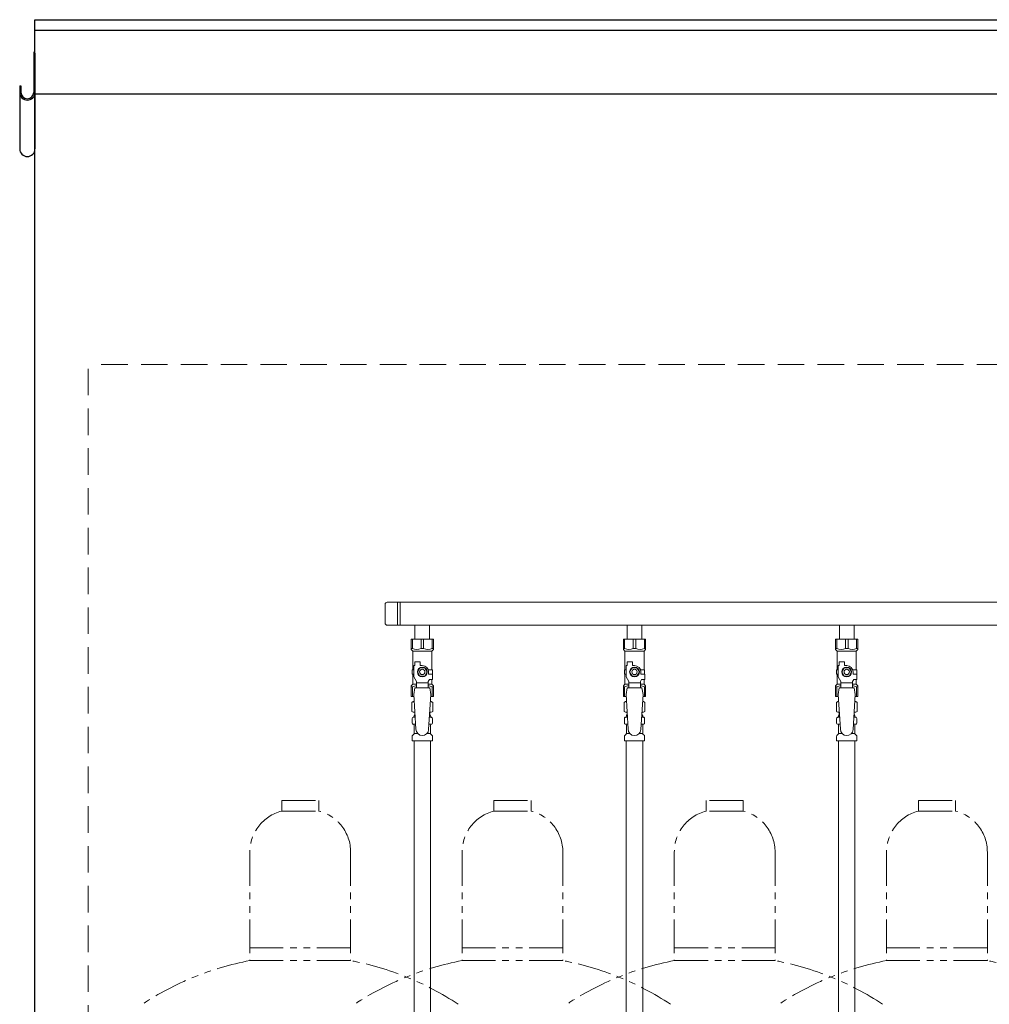
# Model space of a CAD drawing. Units: millimetres. Extents: x 6152 to 13128, y 6890 to 10838.
# Drawn here: x 7632 to 8546, y 8206 to 9134 of the extents above; entities that cross this region are included whole.
import ezdxf

# ---------------------------------------------------------------- set-up
doc = ezdxf.new("R2010")
doc.units = ezdxf.units.MM
doc.linetypes.add('HIDDEN', pattern=[0.375, 0.25, -0.125])
doc.linetypes.add('PHANTOM', pattern=[63.5, 31.75, -6.35, 6.35, -6.35, 6.35, -6.35])
doc.layers.add('NoLayerName_010', color=7, linetype='Continuous')
doc.layers.add('ガス配管細', color=4, linetype='Continuous', lineweight=20)

msp = doc.modelspace()

# ---------------------------------------------------------------- linework, layer by layer
at = {"color": 7, "linetype": 'Continuous', "lineweight": 25}
for p, q in [((7646.23, 6980.44), (7646.23, 9134.44)), ((7646.23, 9134.44), (8896.23, 9134.44)), ((7646.23, 9124.44), (10146.23, 9124.44)), ((7645.03, 9102.74), (7645.03, 9065.84)), ((7646.23, 9102.74), (7646.23, 9012.65)), ((7631.83, 9072.11), (7633.03, 9072.11)), ((7631.83, 9072.11), (7631.83, 9012.65)), ((7633.03, 9072.11), (7633.03, 9065.84)), ((7646.23, 9064.44), (12646.23, 9064.44))]:
    msp.add_line(p, q, dxfattribs=at)
at = {"color": 7, "linetype": 'HIDDEN', "lineweight": 9, "ltscale": 100}
for p in [(7696.23, 6980.44), (10096.23, 8809.44)]:
    msp.add_line(p, (7696.23, 8809.44), dxfattribs=at)
at = {"color": 3, "lineweight": 9}
for p, q in [((7976.23, 8583.29), (7976.23, 8565.59)), ((8891.23, 8585.29), (7978.23, 8585.29)), ((7987.88, 8585.29), (7987.88, 8563.59)), ((7990.23, 8585.29), (7990.23, 8563.59)), ((8891.23, 8563.59), (7978.23, 8563.59)), ((8004.33, 8563.59), (8004.33, 8550.59)), ((8004.33, 8563.59), (8018.13, 8563.59)), ((8018.13, 8563.59), (8018.13, 8550.59)), ((8204.33, 8563.59), (8204.33, 8550.59)), ((8204.33, 8563.59), (8218.13, 8563.59)), ((8218.13, 8563.59), (8218.13, 8550.59)), ((8404.33, 8563.59), (8404.33, 8550.59)), ((8404.33, 8563.59), (8418.13, 8563.59)), ((8418.13, 8563.59), (8418.13, 8550.59)), ((8000.73, 8550.59), (8021.73, 8550.59)), ((8000.73, 8540.59), (8000.73, 8550.59)), ((8001.92, 8541.59), (8001.92, 8550.59)), ((8010.04, 8541.59), (8010.04, 8550.59)), ((8012.42, 8541.59), (8012.42, 8550.59)), ((8020.54, 8541.59), (8020.54, 8550.59)), ((8021.73, 8540.59), (8021.73, 8550.59)), ((8200.73, 8550.59), (8221.73, 8550.59)), ((8200.73, 8540.59), (8200.73, 8550.59)), ((8201.92, 8541.59), (8201.92, 8550.59)), ((8210.04, 8541.59), (8210.04, 8550.59)), ((8212.42, 8541.59), (8212.42, 8550.59)), ((8220.54, 8541.59), (8220.54, 8550.59)), ((8221.73, 8540.59), (8221.73, 8550.59)), ((8400.73, 8550.59), (8421.73, 8550.59)), ((8400.73, 8540.59), (8400.73, 8550.59)), ((8401.92, 8541.59), (8401.92, 8550.59)), ((8410.04, 8541.59), (8410.04, 8550.59)), ((8412.42, 8541.59), (8412.42, 8550.59)), ((8420.54, 8541.59), (8420.54, 8550.59)), ((8421.73, 8540.59), (8421.73, 8550.59)), ((8001.92, 8541.59), (8000.73, 8541.59)), ((8000.73, 8540.59), (8002.23, 8539.09)), ((8010.04, 8541.59), (8012.42, 8541.59)), ((8021.73, 8540.59), (8020.23, 8539.09)), ((8020.54, 8541.59), (8021.73, 8541.59)), ((8201.92, 8541.59), (8200.73, 8541.59)), ((8200.73, 8540.59), (8202.23, 8539.09)), ((8210.04, 8541.59), (8212.42, 8541.59)), ((8221.73, 8540.59), (8220.23, 8539.09)), ((8220.54, 8541.59), (8221.73, 8541.59)), ((8401.92, 8541.59), (8400.73, 8541.59)), ((8400.73, 8540.59), (8402.23, 8539.09)), ((8410.04, 8541.59), (8412.42, 8541.59)), ((8421.73, 8540.59), (8420.23, 8539.09)), ((8420.54, 8541.59), (8421.73, 8541.59)), ((8002.23, 8521.59), (8002.23, 8539.09)), ((8002.23, 8539.09), (8020.23, 8539.09)), ((8020.23, 8521.59), (8020.23, 8539.09)), ((8202.23, 8521.59), (8202.23, 8539.09)), ((8202.23, 8539.09), (8220.23, 8539.09)), ((8220.23, 8521.59), (8220.23, 8539.09)), ((8402.23, 8521.59), (8402.23, 8539.09)), ((8402.23, 8539.09), (8420.23, 8539.09)), ((8420.23, 8521.59), (8420.23, 8539.09)), ((8003.23, 8521.59), (8001.73, 8521.59)), ((8001.73, 8521.59), (8001.73, 8517.59)), ((8003.23, 8514.84), (8003.23, 8525.59)), ((8004.23, 8525.59), (8003.23, 8525.59)), ((8004.23, 8525.59), (8004.23, 8529.19)), ((8004.23, 8529.19), (8009.23, 8529.19)), ((8008.92, 8523.59), (8006.61, 8519.59)), ((8013.54, 8523.59), (8008.92, 8523.59)), ((8009.23, 8525.59), (8009.23, 8529.19)), ((8011.23, 8525.59), (8009.23, 8525.59)), ((8015.85, 8519.59), (8013.54, 8523.59)), ((8016.89, 8521.59), (8020.73, 8521.59)), ((8020.73, 8521.59), (8020.73, 8517.59)), ((8020.73, 8521.59), (8020.73, 8517.59)), ((8203.23, 8521.59), (8201.73, 8521.59)), ((8201.73, 8521.59), (8201.73, 8517.59)), ((8203.23, 8514.84), (8203.23, 8525.59)), ((8204.23, 8525.59), (8203.23, 8525.59)), ((8204.23, 8525.59), (8204.23, 8529.19)), ((8204.23, 8529.19), (8209.23, 8529.19)), ((8208.92, 8523.59), (8206.61, 8519.59)), ((8213.54, 8523.59), (8208.92, 8523.59)), ((8209.23, 8525.59), (8209.23, 8529.19)), ((8211.23, 8525.59), (8209.23, 8525.59)), ((8215.85, 8519.59), (8213.54, 8523.59)), ((8216.89, 8521.59), (8220.73, 8521.59)), ((8220.73, 8521.59), (8220.73, 8517.59)), ((8220.73, 8521.59), (8220.73, 8517.59)), ((8403.23, 8521.59), (8401.73, 8521.59)), ((8401.73, 8521.59), (8401.73, 8517.59)), ((8403.23, 8514.84), (8403.23, 8525.59)), ((8404.23, 8525.59), (8403.23, 8525.59)), ((8404.23, 8525.59), (8404.23, 8529.19)), ((8404.23, 8529.19), (8409.23, 8529.19)), ((8408.92, 8523.59), (8406.61, 8519.59)), ((8413.54, 8523.59), (8408.92, 8523.59)), ((8409.23, 8525.59), (8409.23, 8529.19)), ((8411.23, 8525.59), (8409.23, 8525.59)), ((8415.85, 8519.59), (8413.54, 8523.59)), ((8416.89, 8521.59), (8420.73, 8521.59)), ((8420.73, 8521.59), (8420.73, 8517.59)), ((8420.73, 8521.59), (8420.73, 8517.59)), ((8001.73, 8517.59), (8003.23, 8517.59)), ((8002.23, 8508.09), (8002.23, 8517.59)), ((8005.73, 8510.51), (8003.23, 8514.84)), ((8006.61, 8519.59), (8008.92, 8515.59)), ((8008.92, 8515.59), (8013.54, 8515.59)), ((8013.54, 8515.59), (8015.85, 8519.59)), ((8016.73, 8510.51), (8017.93, 8512.59)), ((8017.23, 8519.59), (8017.23, 8517.59)), ((8020.83, 8517.59), (8017.23, 8517.59)), ((8020.83, 8512.59), (8017.93, 8512.59)), ((8020.23, 8508.09), (8020.23, 8512.59)), ((8020.83, 8512.59), (8020.83, 8517.59)), ((8201.73, 8517.59), (8203.23, 8517.59)), ((8202.23, 8508.09), (8202.23, 8517.59)), ((8205.73, 8510.51), (8203.23, 8514.84)), ((8206.61, 8519.59), (8208.92, 8515.59)), ((8208.92, 8515.59), (8213.54, 8515.59)), ((8213.54, 8515.59), (8215.85, 8519.59)), ((8216.73, 8510.51), (8217.93, 8512.59)), ((8217.23, 8519.59), (8217.23, 8517.59)), ((8220.83, 8517.59), (8217.23, 8517.59)), ((8220.83, 8512.59), (8217.93, 8512.59)), ((8220.23, 8508.09), (8220.23, 8512.59)), ((8220.83, 8512.59), (8220.83, 8517.59)), ((8401.73, 8517.59), (8403.23, 8517.59)), ((8402.23, 8508.09), (8402.23, 8517.59)), ((8405.73, 8510.51), (8403.23, 8514.84)), ((8406.61, 8519.59), (8408.92, 8515.59)), ((8408.92, 8515.59), (8413.54, 8515.59)), ((8413.54, 8515.59), (8415.85, 8519.59)), ((8416.73, 8510.51), (8417.93, 8512.59)), ((8417.23, 8519.59), (8417.23, 8517.59)), ((8420.83, 8517.59), (8417.23, 8517.59)), ((8420.83, 8512.59), (8417.93, 8512.59)), ((8420.23, 8508.09), (8420.23, 8512.59)), ((8420.83, 8512.59), (8420.83, 8517.59)), ((8000.73, 8506.59), (8002.23, 8508.09)), ((8000.73, 8506.59), (8000.73, 8496.59)), ((8001.92, 8505.59), (8000.73, 8505.59)), ((8001.92, 8505.59), (8001.92, 8496.59)), ((8002.23, 8508.09), (8005.73, 8508.09)), ((8004.23, 8504.59), (8003.23, 8498.39)), ((8018.23, 8504.6), (8004.23, 8504.6)), ((8005.73, 8504.6), (8005.73, 8510.51)), ((8016.73, 8509.37), (8005.73, 8509.37)), ((8016.73, 8504.6), (8016.73, 8510.51)), ((8016.73, 8508.09), (8020.23, 8508.09)), ((8018.23, 8504.59), (8019.23, 8498.39)), ((8021.73, 8506.59), (8020.23, 8508.09)), ((8020.54, 8505.59), (8020.54, 8496.59)), ((8020.54, 8505.59), (8021.73, 8505.59)), ((8021.73, 8506.59), (8021.73, 8496.59)), ((8200.73, 8506.59), (8202.23, 8508.09)), ((8200.73, 8506.59), (8200.73, 8496.59)), ((8201.92, 8505.59), (8200.73, 8505.59)), ((8201.92, 8505.59), (8201.92, 8496.59)), ((8202.23, 8508.09), (8205.73, 8508.09)), ((8204.23, 8504.59), (8203.23, 8498.39)), ((8218.23, 8504.6), (8204.23, 8504.6)), ((8205.73, 8504.6), (8205.73, 8510.51)), ((8216.73, 8509.37), (8205.73, 8509.37)), ((8216.73, 8504.6), (8216.73, 8510.51)), ((8216.73, 8508.09), (8220.23, 8508.09)), ((8218.23, 8504.59), (8219.23, 8498.39)), ((8221.73, 8506.59), (8220.23, 8508.09)), ((8220.54, 8505.59), (8220.54, 8496.59)), ((8220.54, 8505.59), (8221.73, 8505.59)), ((8221.73, 8506.59), (8221.73, 8496.59)), ((8400.73, 8506.59), (8402.23, 8508.09)), ((8400.73, 8506.59), (8400.73, 8496.59)), ((8401.92, 8505.59), (8400.73, 8505.59)), ((8401.92, 8505.59), (8401.92, 8496.59)), ((8402.23, 8508.09), (8405.73, 8508.09)), ((8404.23, 8504.59), (8403.23, 8498.39)), ((8418.23, 8504.6), (8404.23, 8504.6)), ((8405.73, 8504.6), (8405.73, 8510.51)), ((8416.73, 8509.37), (8405.73, 8509.37)), ((8416.73, 8504.6), (8416.73, 8510.51)), ((8416.73, 8508.09), (8420.23, 8508.09)), ((8418.23, 8504.59), (8419.23, 8498.39)), ((8421.73, 8506.59), (8420.23, 8508.09)), ((8420.54, 8505.59), (8420.54, 8496.59)), ((8420.54, 8505.59), (8421.73, 8505.59)), ((8421.73, 8506.59), (8421.73, 8496.59)), ((8000.73, 8496.59), (8003.34, 8496.59)), ((8003.23, 8498.39), (8005.23, 8465.59)), ((8019.23, 8498.39), (8017.22, 8465.23)), ((8019.12, 8496.59), (8021.73, 8496.59)), ((8200.73, 8496.59), (8203.34, 8496.59)), ((8203.23, 8498.39), (8205.23, 8465.59)), ((8219.23, 8498.39), (8217.22, 8465.23)), ((8219.12, 8496.59), (8221.73, 8496.59)), ((8400.73, 8496.59), (8403.34, 8496.59)), ((8403.23, 8498.39), (8405.23, 8465.59)), ((8419.23, 8498.39), (8417.22, 8465.23)), ((8419.12, 8496.59), (8421.73, 8496.59)), ((8001.42, 8490.83), (8002.73, 8491.59)), ((8001.42, 8490.83), (8001.42, 8482.35)), ((8002.73, 8491.59), (8003.64, 8491.59)), ((8002.73, 8491.59), (8003.64, 8491.59)), ((8018.82, 8491.59), (8019.73, 8491.59)), ((8018.82, 8491.59), (8019.73, 8491.59)), ((8021.05, 8490.83), (8019.73, 8491.59)), ((8021.05, 8490.83), (8021.05, 8482.35)), ((8201.42, 8490.83), (8202.73, 8491.59)), ((8201.42, 8490.83), (8201.42, 8482.35)), ((8202.73, 8491.59), (8203.64, 8491.59)), ((8202.73, 8491.59), (8203.64, 8491.59)), ((8218.82, 8491.59), (8219.73, 8491.59)), ((8218.82, 8491.59), (8219.73, 8491.59)), ((8221.05, 8490.83), (8219.73, 8491.59)), ((8221.05, 8490.83), (8221.05, 8482.35)), ((8401.42, 8490.83), (8402.73, 8491.59)), ((8401.42, 8490.83), (8401.42, 8482.35)), ((8402.73, 8491.59), (8403.64, 8491.59)), ((8402.73, 8491.59), (8403.64, 8491.59)), ((8418.82, 8491.59), (8419.73, 8491.59)), ((8418.82, 8491.59), (8419.73, 8491.59)), ((8421.05, 8490.83), (8419.73, 8491.59)), ((8421.05, 8490.83), (8421.05, 8482.35)), ((8001.42, 8482.35), (8002.73, 8481.59)), ((8001.68, 8471.35), (8001.68, 8475.83)), ((8002.42, 8476.79), (8002.79, 8476.89)), ((8002.73, 8481.59), (8004.25, 8481.59)), ((8002.79, 8476.89), (8004.54, 8476.89)), ((8003.53, 8477.86), (8003.53, 8478.59)), ((8004.23, 8481.09), (8004.23, 8479.59)), ((8004.23, 8479.59), (8004.38, 8479.59)), ((8017.93, 8476.89), (8019.67, 8476.89)), ((8018.09, 8479.59), (8018.23, 8479.59)), ((8018.21, 8481.59), (8019.73, 8481.59)), ((8018.23, 8481.09), (8018.23, 8479.59)), ((8018.93, 8477.86), (8018.93, 8478.59)), ((8020.04, 8476.79), (8019.67, 8476.89)), ((8021.05, 8482.35), (8019.73, 8481.59)), ((8020.78, 8471.35), (8020.78, 8475.83)), ((8201.42, 8482.35), (8202.73, 8481.59)), ((8201.68, 8471.35), (8201.68, 8475.83)), ((8202.42, 8476.79), (8202.79, 8476.89)), ((8202.73, 8481.59), (8204.25, 8481.59)), ((8202.79, 8476.89), (8204.54, 8476.89)), ((8203.53, 8477.86), (8203.53, 8478.59)), ((8204.23, 8481.09), (8204.23, 8479.59)), ((8204.23, 8479.59), (8204.38, 8479.59)), ((8217.93, 8476.89), (8219.67, 8476.89)), ((8218.09, 8479.59), (8218.23, 8479.59)), ((8218.21, 8481.59), (8219.73, 8481.59)), ((8218.23, 8481.09), (8218.23, 8479.59)), ((8218.93, 8477.86), (8218.93, 8478.59)), ((8220.04, 8476.79), (8219.67, 8476.89)), ((8221.05, 8482.35), (8219.73, 8481.59)), ((8220.78, 8471.35), (8220.78, 8475.83)), ((8401.42, 8482.35), (8402.73, 8481.59)), ((8401.68, 8471.35), (8401.68, 8475.83)), ((8402.42, 8476.79), (8402.79, 8476.89)), ((8402.73, 8481.59), (8404.25, 8481.59)), ((8402.79, 8476.89), (8404.54, 8476.89)), ((8403.53, 8477.86), (8403.53, 8478.59)), ((8404.23, 8481.09), (8404.23, 8479.59)), ((8404.23, 8479.59), (8404.38, 8479.59)), ((8417.93, 8476.89), (8419.67, 8476.89)), ((8418.09, 8479.59), (8418.23, 8479.59)), ((8418.21, 8481.59), (8419.73, 8481.59)), ((8418.23, 8481.09), (8418.23, 8479.59)), ((8418.93, 8477.86), (8418.93, 8478.59)), ((8420.04, 8476.79), (8419.67, 8476.89)), ((8421.05, 8482.35), (8419.73, 8481.59)), ((8420.78, 8471.35), (8420.78, 8475.83)), ((8002.42, 8470.39), (8002.79, 8470.29)), ((8002.79, 8470.29), (8004.94, 8470.29)), ((8003.53, 8461.51), (8003.53, 8469.32)), ((8017.53, 8470.29), (8019.67, 8470.29)), ((8018.93, 8461.51), (8018.93, 8469.32)), ((8020.04, 8470.39), (8019.67, 8470.29)), ((8202.42, 8470.39), (8202.79, 8470.29)), ((8202.79, 8470.29), (8204.94, 8470.29)), ((8203.53, 8461.51), (8203.53, 8469.32)), ((8217.53, 8470.29), (8219.67, 8470.29)), ((8218.93, 8461.51), (8218.93, 8469.32)), ((8220.04, 8470.39), (8219.67, 8470.29)), ((8402.42, 8470.39), (8402.79, 8470.29)), ((8402.79, 8470.29), (8404.94, 8470.29)), ((8403.53, 8461.51), (8403.53, 8469.32)), ((8417.53, 8470.29), (8419.67, 8470.29)), ((8418.93, 8461.51), (8418.93, 8469.32)), ((8420.04, 8470.39), (8419.67, 8470.29)), ((8001.68, 8454.59), (8001.68, 8458.83)), ((8001.97, 8459.53), (8003.24, 8460.8)), ((8003.53, 8461.51), (8006.84, 8461.51)), ((8015.62, 8461.51), (8018.93, 8461.51)), ((8020.49, 8459.53), (8019.22, 8460.8)), ((8020.78, 8454.59), (8020.78, 8458.83)), ((8201.68, 8454.59), (8201.68, 8458.83)), ((8201.97, 8459.53), (8203.24, 8460.8)), ((8203.53, 8461.51), (8206.84, 8461.51)), ((8215.62, 8461.51), (8218.93, 8461.51)), ((8220.49, 8459.53), (8219.22, 8460.8)), ((8220.78, 8454.59), (8220.78, 8458.83)), ((8401.68, 8454.59), (8401.68, 8458.83)), ((8401.97, 8459.53), (8403.24, 8460.8)), ((8403.53, 8461.51), (8406.84, 8461.51)), ((8415.62, 8461.51), (8418.93, 8461.51)), ((8420.49, 8459.53), (8419.22, 8460.8)), ((8420.78, 8454.59), (8420.78, 8458.83)), ((8001.68, 8454.59), (8020.78, 8454.59)), ((8201.68, 8454.59), (8220.78, 8454.59)), ((8203.48, 8454.59), (8203.48, 7928.59)), ((8218.98, 8454.59), (8218.98, 7928.59)), ((8401.68, 8454.59), (8420.78, 8454.59))]:
    msp.add_line(p, q, dxfattribs=at)
for centre, radius in [((8011.23, 8519.59), 4.62), ((8011.23, 8519.59), 2.5), ((8211.23, 8519.59), 4.62), ((8211.23, 8519.59), 2.5), ((8411.23, 8519.59), 4.62), ((8411.23, 8519.59), 2.5)]:
    msp.add_circle(centre, radius, dxfattribs=at)
at = {"color": 7, "linetype": 'Continuous', "lineweight": 25}
for centre, radius, start, end in [((7647.93, 9102.74), 2.9, 125.8883, 180), ((7639.03, 9065.84), 7.2, 180, 0), ((7639.03, 9065.84), 6, 180, 0), ((7639.03, 9012.65), 7.2, 180, 0)]:
    msp.add_arc(centre, radius, start, end, dxfattribs=at)
at = {"color": 3, "lineweight": 9}
for centre, radius, start, end in [((7978.23, 8583.29), 2, 90, 180), ((7978.23, 8565.59), 2, 180, 270), ((8005.98, 8550.5), 9.79, 245.4827, 294.5173), ((8016.48, 8550.5), 9.79, 245.4827, 294.5173), ((8205.98, 8550.5), 9.79, 245.4827, 294.5173), ((8216.48, 8550.5), 9.79, 245.4827, 294.5173), ((8405.98, 8550.5), 9.79, 245.4827, 294.5173), ((8416.48, 8550.5), 9.79, 245.4827, 294.5173), ((8011.23, 8519.59), 6, 0, 90), ((8211.23, 8519.59), 6, 0, 90), ((8411.23, 8519.59), 6, 0, 90), ((8005.98, 8496.68), 9.79, 91.46347, 114.5173), ((8016.48, 8496.68), 9.79, 65.4827, 88.53653), ((8205.98, 8496.68), 9.79, 91.46347, 114.5173), ((8216.48, 8496.68), 9.79, 65.4827, 88.53653), ((8405.98, 8496.68), 9.79, 91.46347, 114.5173), ((8416.48, 8496.68), 9.79, 65.4827, 88.53653), ((8003.87, 8487.25), 4.34, 92.95287, 115.61576), ((8018.59, 8487.25), 4.34, 64.38424, 87.01703), ((8203.87, 8487.25), 4.34, 92.95287, 115.61576), ((8218.59, 8487.25), 4.34, 64.38424, 87.01703), ((8403.87, 8487.25), 4.34, 92.95287, 115.61576), ((8418.59, 8487.25), 4.34, 64.38424, 87.01703), ((8002.68, 8475.83), 1, 105.00001, 180), ((8003.87, 8485.94), 4.34, 244.38424, 275.07767), ((8002.53, 8477.86), 1, 285.00001, 360), ((8004.53, 8478.59), 1, 98.79848, 180), ((8003.57, 8477.9), 0.612, 89.99999, 90.16865), ((8003.73, 8481.09), 0.5, 360, 90), ((8017.93, 8478.59), 1, 360, 80.83833), ((8018.59, 8485.94), 4.34, 264.99658, 295.61576), ((8018.73, 8481.09), 0.5, 90, 180), ((8019.93, 8477.86), 1, 180, 254.99999), ((8019.78, 8475.83), 1, 360, 74.99999), ((8202.68, 8475.83), 1, 105.00001, 180), ((8203.87, 8485.94), 4.34, 244.38424, 275.07767), ((8202.53, 8477.86), 1, 285.00001, 360), ((8204.53, 8478.59), 1, 98.79848, 180), ((8203.57, 8477.9), 0.612, 89.99999, 90.16865), ((8203.73, 8481.09), 0.5, 360, 90), ((8217.93, 8478.59), 1, 360, 80.83833), ((8218.59, 8485.94), 4.34, 264.99658, 295.61576), ((8218.73, 8481.09), 0.5, 90, 180), ((8219.93, 8477.86), 1, 180, 254.99999), ((8219.78, 8475.83), 1, 360, 74.99999), ((8402.68, 8475.83), 1, 105.00001, 180), ((8403.87, 8485.94), 4.34, 244.38424, 275.07767), ((8402.53, 8477.86), 1, 285.00001, 360), ((8404.53, 8478.59), 1, 98.79848, 180), ((8403.57, 8477.9), 0.612, 89.99999, 90.16865), ((8403.73, 8481.09), 0.5, 360, 90), ((8417.93, 8478.59), 1, 360, 80.83833), ((8418.59, 8485.94), 4.34, 264.99658, 295.61576), ((8418.73, 8481.09), 0.5, 90, 180), ((8419.93, 8477.86), 1, 180, 254.99999), ((8419.78, 8475.83), 1, 360, 74.99999), ((8002.68, 8471.35), 1, 180, 254.99999), ((8002.53, 8469.32), 1, 360, 74.99999), ((8011.23, 8465.59), 6, 180, 356.52979), ((8019.93, 8469.32), 1, 105.00001, 180), ((8019.78, 8471.35), 1, 285.00001, 360), ((8202.68, 8471.35), 1, 180, 254.99999), ((8202.53, 8469.32), 1, 360, 74.99999), ((8211.23, 8465.59), 6, 180, 356.52979), ((8219.93, 8469.32), 1, 105.00001, 180), ((8219.78, 8471.35), 1, 285.00001, 360), ((8402.68, 8471.35), 1, 180, 254.99999), ((8402.53, 8469.32), 1, 360, 74.99999), ((8411.23, 8465.59), 6, 180, 356.52979), ((8419.93, 8469.32), 1, 105.00001, 180), ((8419.78, 8471.35), 1, 285.00001, 360), ((8002.68, 8458.83), 1, 135, 180), ((8002.53, 8461.51), 1, 315, 360), ((8019.93, 8461.51), 1, 180, 225), ((8019.78, 8458.83), 1, 360, 45), ((8202.68, 8458.83), 1, 135, 180), ((8202.53, 8461.51), 1, 315, 360), ((8219.93, 8461.51), 1, 180, 225), ((8219.78, 8458.83), 1, 360, 45), ((8402.68, 8458.83), 1, 135, 180), ((8402.53, 8461.51), 1, 315, 360), ((8419.93, 8461.51), 1, 180, 225), ((8419.78, 8458.83), 1, 360, 45)]:
    msp.add_arc(centre, radius, start, end, dxfattribs=at)
at = {"layer": 'NoLayerName_010', "color": 3, "linetype": 'Continuous', "lineweight": 9}
for p, q in [((8003.48, 8454.59), (8003.48, 7528.59)), ((8018.98, 8454.59), (8018.98, 7528.59)), ((8403.48, 8454.59), (8403.48, 7528.59)), ((8418.98, 8454.59), (8418.98, 7528.59))]:
    msp.add_line(p, q, dxfattribs=at)
at = {"layer": 'ガス配管細', "color": 4, "linetype": 'PHANTOM', "lineweight": 9}
for p, q in [((7878.73, 8398.44), (7913.73, 8398.44)), ((7878.73, 8398.44), (7878.73, 8388.44)), ((7913.73, 8398.44), (7913.73, 8388.44)), ((8078.73, 8398.44), (8113.73, 8398.44)), ((8078.73, 8398.44), (8078.73, 8388.44)), ((8113.73, 8398.44), (8113.73, 8388.44)), ((8313.73, 8398.44), (8278.73, 8398.44)), ((8278.73, 8398.44), (8278.73, 8388.44)), ((8313.73, 8398.44), (8313.73, 8388.44)), ((8478.73, 8398.44), (8513.73, 8398.44)), ((8478.73, 8398.44), (8478.73, 8388.44)), ((8513.73, 8398.44), (8513.73, 8388.44)), ((7878.73, 8388.44), (7913.73, 8388.44)), ((8078.73, 8388.44), (8113.73, 8388.44)), ((8313.73, 8388.44), (8278.73, 8388.44)), ((8478.73, 8388.44), (8513.73, 8388.44)), ((7848.73, 8349.71), (7848.73, 8247.44)), ((7943.73, 8349.71), (7943.73, 8247.44)), ((8048.73, 8349.71), (8048.73, 8247.44)), ((8143.73, 8349.71), (8143.73, 8247.44)), ((8248.73, 8349.71), (8248.73, 8247.44)), ((8343.73, 8349.71), (8343.73, 8247.44)), ((8448.73, 8349.71), (8448.73, 8247.44)), ((8543.73, 8349.71), (8543.73, 8247.44)), ((7943.73, 8259.44), (7848.73, 8259.44)), ((8143.73, 8259.44), (8048.73, 8259.44)), ((8248.73, 8259.44), (8343.73, 8259.44)), ((8543.73, 8259.44), (8448.73, 8259.44)), ((7943.73, 8247.44), (7848.73, 8247.44)), ((8143.73, 8247.44), (8048.73, 8247.44)), ((8248.73, 8247.44), (8343.73, 8247.44)), ((8543.73, 8247.44), (8448.73, 8247.44))]:
    msp.add_line(p, q, dxfattribs=at)
for centre, radius, start, end in [((7888.73, 8349.71), 40, 104.47751, 180), ((7903.73, 8349.71), 40, 0, 75.52249), ((8088.73, 8349.71), 40, 104.47751, 180), ((8103.73, 8349.71), 40, 0, 75.52249), ((8288.73, 8349.71), 40, 104.47751, 180), ((8303.73, 8349.71), 40, 0, 75.52249), ((8488.73, 8349.71), 40, 104.47751, 180), ((8503.73, 8349.71), 40, 0, 75.52249), ((7898.73, 7979.16), 272.9, 100.55714, 123.67322), ((7893.73, 7979.16), 272.9, 56.32678, 79.44286), ((8098.73, 7979.16), 272.9, 100.55714, 123.67322), ((8093.73, 7979.16), 272.9, 56.32678, 79.44286), ((8298.73, 7979.16), 272.9, 100.55714, 123.67322), ((8293.73, 7979.16), 272.9, 56.32678, 79.44286), ((8498.73, 7979.16), 272.9, 100.55714, 123.67322), ((8493.73, 7979.16), 272.9, 56.32678, 79.44286)]:
    msp.add_arc(centre, radius, start, end, dxfattribs=at)

doc.saveas('drawing.dxf')
